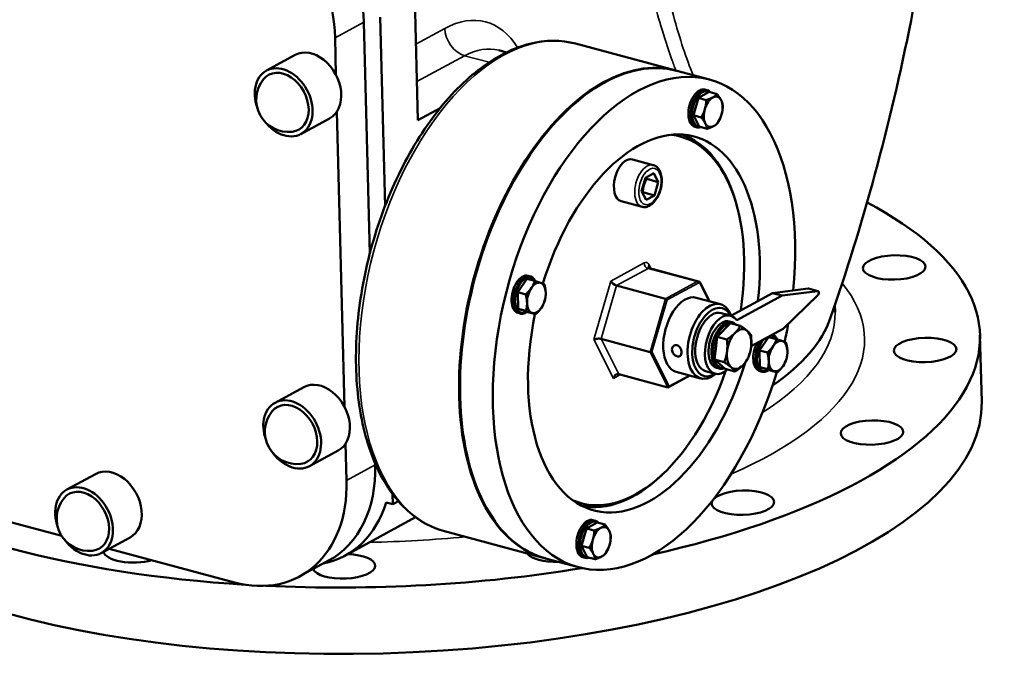
# Model space of a CAD drawing. Units: millimetres. Extents: x 0 to 4752, y 0 to 3360.
# Drawn here: x 3995 to 4405, y 576 to 845 of the extents above; entities that cross this region are included whole.
import ezdxf

# ---------------------------------------------------------------- set-up
doc = ezdxf.new("R2010")
doc.units = ezdxf.units.MM
doc.header["$LTSCALE"] = 8
doc.layers.add('Sichtbar (ISO)', color=7, linetype='Continuous', lineweight=50)
doc.layers.add('Sichtbar schmal (ISO)', color=7, linetype='Continuous', lineweight=35)

msp = doc.modelspace()

# ---------------------------------------------------------------- linework, layer by layer
at = {"layer": 'Sichtbar (ISO)'}
for p, q in [((4159.41, 853.78), (4160.72, 803.13)), ((4140.75, 747.69), (4138.26, 843.91)), ((4147.08, 767.41), (4145.05, 845.97)), ((4126.3, 837.41), (4126.69, 822.02)), ((4197.55, 831.36), (4194.36, 832.22)), ((4226.34, 834.99), (4267.99, 823.79)), ((4109.72, 830.26), (4097.75, 823.76)), ((4268.39, 823.68), (4282.01, 820.02)), ((4277.38, 812.43), (4281.87, 814.87)), ((4281.06, 815.6), (4280.1, 815.86)), ((4281.87, 814.87), (4285.17, 813.98)), ((4275.29, 805.22), (4277.38, 812.43)), ((4277.38, 812.43), (4280.68, 811.54)), ((4127.09, 806.75), (4130.27, 683.9)), ((4170, 808.17), (4160.72, 803.13)), ((4124.04, 803.9), (4112.08, 797.4)), ((4277.69, 800.46), (4275.29, 805.22)), ((4275.29, 805.22), (4278.59, 804.33)), ((4276.9, 800.15), (4275.94, 800.41)), ((4277.69, 800.46), (4280.99, 799.57)), ((4258.61, 784.5), (4249.96, 786.83)), ((4253.78, 773.68), (4255.39, 779.22)), ((4255.39, 779.22), (4258.84, 781.1)), ((4260.69, 777.43), (4255.89, 778.72)), ((4258.84, 781.1), (4260.69, 777.43)), ((4260.69, 777.43), (4259.08, 771.89)), ((4255.63, 770.01), (4253.78, 773.68)), ((4254.28, 773.18), (4259.08, 771.89)), ((4259.08, 771.89), (4255.63, 770.01)), ((4253.94, 767.12), (4245.29, 769.45)), ((4293, 768.8), (4292.75, 769.63)), ((4277.46, 736.09), (4257.04, 741.58)), ((4202.27, 731.59), (4206.07, 737.16)), ((4206.07, 737.16), (4209.37, 736.27)), ((4207.52, 738.19), (4206.56, 738.44)), ((4263.77, 728.87), (4243.34, 734.36)), ((4281.99, 727.86), (4278.15, 735.5)), ((4322.97, 733.18), (4308.22, 731.27)), ((4327.1, 732.09), (4323.1, 733.17)), ((4202.27, 731.59), (4205.57, 730.7)), ((4202.45, 724.68), (4202.27, 731.59)), ((4276.51, 729.33), (4286.6, 726.62)), ((4308.22, 731.27), (4290.88, 721.84)), ((4293.38, 719.94), (4312.23, 730.19)), ((4312.23, 730.19), (4308.22, 731.27)), ((4312.23, 730.19), (4326.97, 732.1)), ((4327.02, 730.32), (4312.58, 716.38)), ((4334.2, 723.28), (4334.12, 726.16)), ((4203.37, 722.73), (4202.4, 722.99)), ((4202.45, 724.68), (4205.75, 723.79)), ((4206.42, 723.33), (4202.45, 724.68)), ((4206.42, 723.33), (4209.72, 722.45)), ((4290.82, 721.86), (4286.81, 722.94)), ((4285.21, 713.08), (4290.76, 718.75)), ((4291.37, 719.12), (4290.17, 719.44)), ((4290.76, 718.75), (4294.8, 717.67)), ((4284.1, 703.55), (4285.21, 713.08)), ((4285.21, 713.08), (4289.25, 711.99)), ((4312.58, 716.38), (4299.33, 709.17)), ((4302.77, 707.39), (4306.57, 712.96)), ((4306.57, 712.96), (4309.87, 712.07)), ((4395.18, 686.16), (4394.46, 713.78)), ((4257.34, 706.7), (4236.91, 712.19)), ((4302.95, 700.48), (4302.77, 707.39)), ((4302.77, 707.39), (4306.07, 706.5)), ((4284.1, 703.55), (4288.14, 702.47)), ((4288.55, 699.7), (4284.1, 703.55)), ((4286.18, 699.81), (4284.97, 700.13)), ((4302.95, 700.48), (4306.25, 699.59)), ((4306.92, 699.14), (4302.95, 700.48)), ((4264.72, 692.03), (4244.3, 697.53)), ((4264.98, 692.07), (4273.87, 696.9)), ((4268.2, 698.43), (4278.29, 695.72)), ((4284.32, 697.72), (4280.32, 698.79)), ((4288.55, 699.7), (4292.58, 698.61)), ((4303.87, 698.54), (4302.91, 698.8)), ((4306.92, 699.14), (4310.22, 698.25)), ((4113.29, 692.14), (4101.33, 685.64)), ((4130.66, 668.63), (4131.06, 653.25)), ((4127.62, 665.78), (4115.65, 659.28)), ((4143.03, 659.75), (4143.01, 660.29)), ((4026.74, 655.99), (4014.77, 649.49)), ((4262.66, 656.02), (4262.03, 655.42)), ((4150.29, 643.4), (4150.18, 647.7)), ((4012.63, 630.24), (3960.32, 644.31)), ((4150.29, 643.4), (4147.54, 644.13)), ((4150.29, 643.4), (4152.62, 644.66)), ((4159.81, 638), (4130.41, 622.02)), ((4230.81, 633.4), (4235.3, 635.84)), ((4234.49, 636.57), (4233.53, 636.83)), ((4235.3, 635.84), (4238.6, 634.95)), ((4171.79, 632.2), (4213.44, 621)), ((4228.72, 626.19), (4230.81, 633.4)), ((4230.81, 633.4), (4234.11, 632.51)), ((4041.06, 629.63), (4029.1, 623.13)), ((4084.44, 610.93), (4032.4, 624.92)), ((4228.72, 626.19), (4232.02, 625.31)), ((4231.12, 621.43), (4228.72, 626.19)), ((4123.62, 619.96), (4111.65, 613.46)), ((4213.84, 620.89), (4227.46, 617.23)), ((4230.33, 621.12), (4229.37, 621.38)), ((4231.12, 621.43), (4234.42, 620.54))]:
    msp.add_line(p, q, dxfattribs=at)
for centre in [(4106.98, 811.7), (4110.55, 673.58), (4024, 637.43)]:
    msp.add_arc(centre, 13.45, 140.651, 276.39, dxfattribs=at)
for centre, major_axis, ratio, start_param, end_param in [((4090.21, 856.84), (-28.65, 52.72), 0.732379, 4.103773, 5.674569), ((4078.24, 850.34), (28.65, -52.72), 0.732379, 0.96218, 2.532976), ((4116.88, 817.08), (7.16, -13.18), 0.732379, 0, 3.141593), ((4241.12, 722.28), (27.27, 101.4), 0.558635, 0, 3.141593), ((4240.72, 722.39), (27.27, 101.4), 0.558635, 6.27965, 9.428313), ((4104.92, 810.58), (7.16, -13.18), 0.732379, 4.912311, 10.795652), ((4104.92, 810.58), (6.21, -11.42), 0.732379, 5.993709, 9.714254), ((4254.73, 718.62), (27.27, 101.4), 0.558635, 4.99605, 10.945489), ((4278.02, 808.13), (2.08, 7.73), 0.558635, 0, 3.141593), ((4278.98, 807.88), (2.08, 7.73), 0.558635, 5.928105, 9.779859), ((4279.3, 807.79), (-1.97, -7.34), 0.558635, 2.979966, 6.444812), ((4283.55, 806.65), (-1.69, -6.28), 0.558635, 3.630155, 4.677353), ((4283.55, 806.65), (1.69, 6.28), 0.558635, 5.72455, 6.771748), ((4283.55, 806.65), (1.69, 6.28), 0.558635, 4.677353, 5.72455), ((4279.3, 807.79), (1.48, 5.5), 0.558635, 1.357395, 1.714125), ((4283.55, 806.65), (-1.69, -6.28), 0.558635, 4.677353, 5.72455), ((4283.55, 806.65), (1.69, 6.28), 0.558635, 3.630155, 4.677353), ((4254.73, 718.62), (20.91, 77.74), 0.558635, 4.980703, 7.791105), ((4283.55, 806.65), (-1.69, -6.28), 0.558635, 5.72455, 6.771748), ((4249.13, 720.13), (20.52, 76.29), 0.558635, 4.912605, 6.36319), ((4248.33, 720.34), (20.78, 77.25), 0.558635, 5.544211, 6.251171), ((4247.63, 778.14), (-2.34, -8.69), 0.558635, 3.141593, 6.283185), ((4142.05, 707.25), (252.42, 6.53), 0.389291, 5.180882, 6.893108), ((4204.48, 730.72), (2.08, 7.73), 0.558635, 0, 3.141593), ((4205.44, 730.46), (2.08, 7.73), 0.558635, 5.68639, 10.023178), ((4205.76, 730.37), (-1.97, -7.34), 0.558635, 2.628512, 6.800761), ((4210.01, 729.23), (-1.69, -6.28), 0.558635, 4.153754, 5.200951), ((4210.01, 729.23), (1.69, 6.28), 0.558635, 6.248149, 7.295347), ((4210.01, 729.23), (1.69, 6.28), 0.558635, 5.200951, 6.248149), ((4242.61, 735.83), (1.66, -1.34), 0.447405, 3.919195, 5.489991), ((4322.84, 732.2), (0.26, 0.966), 0.558635, 0, 0.226763), ((4210.01, 729.23), (1.69, 6.28), 0.558635, 4.153754, 5.200951), ((4272.35, 713.88), (4.16, 15.45), 0.558635, 0, 3.141593), ((4263.95, 728.5), (-0.415, 0.334), 0.447405, 3.919195, 5.489991), ((4326.84, 731.13), (0.26, 0.966), 0.558635, 3.891954, 6.509948), ((4210.01, 729.23), (-1.69, -6.28), 0.558635, 5.200951, 6.248149), ((4210.01, 729.23), (-1.69, -6.28), 0.558635, 6.248149, 7.295347), ((4282.45, 711.17), (4.16, 15.45), 0.558635, 5.620967, 10.0999), ((4283.57, 710.86), (-3.79, -14.1), 0.558635, 2.598849, 6.826259), ((4254.73, 718.62), (-20.91, -77.74), 0.558635, 4.81191, 7.793185), ((4283.57, 710.86), (3.25, 12.07), 0.558635, 0, 3.141593), ((4287.57, 709.79), (-3.25, -12.07), 0.558635, 2.70286, 6.992226), ((4141.55, 726.59), (192.44, 4.98), 0.389291, 5.749105, 6.137772), ((4287.57, 709.79), (2.6, 9.66), 0.558635, 0, 3.141593), ((4288.77, 709.46), (2.6, 9.66), 0.558635, 5.961593, 9.791515), ((4289.17, 709.36), (-2.47, -9.17), 0.558635, 3.330098, 6.53384), ((4289.17, 709.36), (2.47, 9.17), 0.558635, 6.231537, 6.334833), ((4294.3, 707.98), (2.21, 8.21), 0.558635, 6.01869, 7.065888), ((4254.73, 718.62), (27.27, 101.4), 0.558635, 4.786708, 4.860324), ((4235.53, 711.44), (2.11, 0.2), 0.398946, 0.82225, 2.393047), ((4294.3, 707.98), (-2.21, -8.21), 0.558635, 3.924295, 4.971492), ((4294.3, 707.98), (2.21, 8.21), 0.558635, 4.971492, 6.01869), ((4306.27, 706.18), (1.97, 7.34), 0.558635, 5.770105, 6.464491), ((4305.94, 706.26), (2.08, 7.73), 0.558635, 5.68639, 6.257505), ((4289.17, 709.36), (2, 7.44), 0.558635, 1.703699, 1.956101), ((4294.3, 707.98), (2.21, 8.21), 0.558635, 3.924295, 4.971492), ((4304.98, 706.52), (-2.08, -7.73), 0.558635, 4.328144, 6.283185), ((4305.94, 706.26), (-2.08, -7.73), 0.558635, 4.144398, 6.881585), ((4306.27, 706.18), (-1.97, -7.34), 0.558635, 3.937411, 6.800761), ((4310.51, 705.04), (-1.69, -6.28), 0.558635, 4.153754, 5.200951), ((4310.51, 705.04), (1.69, 6.28), 0.558635, 6.248149, 7.295347), ((4310.51, 705.04), (1.69, 6.28), 0.558635, 5.200951, 6.248149), ((4257.68, 706.88), (-0.528, -0.049), 0.398946, 0.82225, 2.393047), ((4294.3, 707.98), (-2.21, -8.21), 0.558635, 4.971492, 6.01869), ((4310.51, 705.04), (1.69, 6.28), 0.558635, 4.153754, 5.200951), ((4294.3, 707.98), (-2.21, -8.21), 0.558635, 6.01869, 7.065888), ((4310.51, 705.04), (-1.69, -6.28), 0.558635, 5.200951, 6.248149), ((4310.51, 705.04), (-1.69, -6.28), 0.558635, 6.248149, 7.295347), ((4249.13, 720.13), (-20.52, -76.29), 0.558635, 6.20318, 7.723008), ((4243.65, 695.31), (0.69, 2.2), 0.718165, 0.029056, 1.599852), ((4120.45, 678.96), (7.16, -13.18), 0.732379, 0, 3.141593), ((4264.88, 692.59), (0.172, 0.551), 0.718165, 3.170649, 4.741445), ((4108.49, 672.46), (7.16, -13.18), 0.732379, 4.912311, 10.795652), ((4142.76, 679.63), (-252.42, -6.53), 0.389291, 0.106622, 3.141593), ((4108.49, 672.46), (6.21, -11.42), 0.732379, 5.993709, 9.714254), ((4094.97, 672.68), (28.65, -52.72), 0.732379, 0, 0.96218), ((4033.9, 642.81), (7.16, -13.18), 0.732379, 0, 3.141593), ((4248.33, 720.34), (-20.78, -77.25), 0.558635, 0.032014, 0.738974), ((4142.05, 707.25), (252.42, 6.53), 0.389291, 3.636086, 4.490077), ((4021.93, 636.31), (7.16, -13.18), 0.732379, 4.912311, 10.795652), ((4083.01, 666.17), (28.65, -52.72), 0.732379, 5.674569, 7.245365), ((4021.93, 636.31), (6.21, -11.42), 0.732379, 5.993709, 9.714254), ((4101.76, 674.74), (28.65, -52.72), 0.732379, 6.064474, 6.905529), ((4231.45, 629.11), (2.08, 7.73), 0.558635, 0, 3.141593), ((4232.41, 628.85), (2.08, 7.73), 0.558635, 5.928105, 9.779859), ((4232.73, 628.76), (-1.97, -7.34), 0.558635, 2.979966, 6.444812), ((4232.73, 628.76), (1.48, 5.5), 0.558635, 1.357395, 1.714125), ((4236.97, 627.62), (-1.69, -6.28), 0.558635, 3.630155, 4.677353), ((4236.97, 627.62), (1.69, 6.28), 0.558635, 5.72455, 6.771748), ((4236.97, 627.62), (1.69, 6.28), 0.558635, 4.677353, 5.72455), ((4236.97, 627.62), (-1.69, -6.28), 0.558635, 4.677353, 5.72455), ((4236.97, 627.62), (1.69, 6.28), 0.558635, 3.630155, 4.677353), ((4043.03, 624.25), (-13, -0.34), 0.389291, 0.051674, 2.137327), ((4129.98, 617.55), (13, 0.34), 0.389291, 3.294185, 7.72754), ((4218.77, 624.51), (-13, -0.34), 0.389291, 0.247198, 1.59115), ((4236.97, 627.62), (-1.69, -6.28), 0.558635, 5.72455, 6.771748), ((4142.05, 707.25), (252.42, 6.53), 0.389291, 4.52482, 5.053938)]:
    msp.add_ellipse(centre, major_axis=major_axis, ratio=ratio, start_param=start_param, end_param=end_param, dxfattribs=at)
for centre, major_axis in [((4358.81, 741.89), (-13, -0.34)), ((4371.67, 707.59), (-13, -0.34)), ((4349.57, 673.24), (13, 0.34)), ((4295.88, 644.06), (13, 0.34))]:
    msp.add_ellipse(centre, major_axis=major_axis, ratio=0.389291, dxfattribs=at)
for points, knots in [([(4332.23, 720.66), (4345.64, 759.31), (4357.15, 800.91), (4374.43, 888.32), (4380.18, 934.11), (4384.71, 1027.15), (4383.49, 1074.36), (4374.15, 1167.04), (4366.04, 1212.48), (4348.66, 1281.42), (4341.2, 1306.37), (4332.97, 1330.35)], [6.7893939, 6.7893939, 6.7893939, 6.7893939, 6.8475594, 6.8475594, 6.9057249, 6.9057249, 6.9638904, 6.9638904, 7.0220559, 7.0220559, 7.0567206, 7.0567206, 7.0567206, 7.0567206]), ([(4226.34, 834.99), (4220.3, 836.62), (4213.82, 836.58), (4200.54, 833.27), (4193.72, 829.86), (4180.38, 819.95), (4173.87, 813.34), (4161.92, 797.64), (4156.49, 788.55), (4147.28, 768.85), (4143.48, 758.25), (4137.88, 736.59), (4136.08, 725.53), (4134.63, 704.03), (4135, 693.6), (4137.91, 674.37), (4140.46, 665.58), (4147.57, 650.58), (4152.13, 644.36), (4161.82, 636.17), (4166.64, 633.58), (4171.79, 632.2)], [5.794623, 5.794623, 5.794623, 5.794623, 6.095933, 6.095933, 6.409756, 6.409756, 6.734121, 6.734121, 7.059055, 7.059055, 7.383004, 7.383004, 7.706595, 7.706595, 8.030629, 8.030629, 8.355658, 8.355658, 8.679559, 8.679559, 8.936216, 8.936216, 8.936216, 8.936216]), ([(4258.61, 784.5), (4259.14, 784.36), (4259.63, 784.1), (4260.52, 783.36), (4260.91, 782.87), (4261.56, 781.65), (4261.81, 780.9), (4262.12, 779.25), (4262.18, 778.34), (4262.08, 776.47), (4261.94, 775.52), (4261.46, 773.66), (4261.14, 772.76), (4260.35, 771.07), (4259.87, 770.29), (4258.8, 768.91), (4258.19, 768.33), (4256.9, 767.45), (4256.22, 767.15), (4254.98, 766.96), (4254.44, 766.99), (4253.94, 767.12)], [0.488562, 0.488562, 0.488562, 0.488562, 0.740673, 0.740673, 1.019526, 1.019526, 1.347865, 1.347865, 1.692261, 1.692261, 2.032838, 2.032838, 2.371022, 2.371022, 2.710953, 2.710953, 3.055089, 3.055089, 3.38835, 3.38835, 3.630155, 3.630155, 3.630155, 3.630155]), ([(4257.04, 741.58), (4256.99, 741.6), (4256.94, 741.61), (4256.86, 741.65), (4256.83, 741.68), (4256.77, 741.72), (4256.76, 741.73), (4256.74, 741.75), (4256.73, 741.76), (4256.73, 741.76)], [0.4885624, 0.4885624, 0.4885624, 0.4885624, 0.6002894, 0.6002894, 0.7120165, 0.7120165, 0.8237435, 0.8237435, 0.9102105, 0.9102105, 0.9102105, 0.9102105]), ([(4277.46, 736.09), (4277.52, 736.07), (4277.58, 736.05), (4277.7, 735.99), (4277.75, 735.96), (4277.85, 735.88), (4277.9, 735.84), (4277.98, 735.75), (4278.02, 735.7), (4278.09, 735.6), (4278.12, 735.55), (4278.15, 735.5)], [0.4885624, 0.4885624, 0.4885624, 0.4885624, 0.6002894, 0.6002894, 0.7120165, 0.7120165, 0.8237435, 0.8237435, 0.9354705, 0.9354705, 1.0471976, 1.0471976, 1.0471976, 1.0471976]), ([(4266.39, 707.71), (4266.38, 708), (4266.43, 708.3), (4266.64, 708.82), (4266.8, 709.05), (4267.18, 709.38), (4267.41, 709.5), (4267.92, 709.62), (4268.19, 709.6), (4268.7, 709.47), (4268.96, 709.34), (4269.44, 708.96), (4269.65, 708.71), (4269.99, 708.19), (4270.13, 707.88), (4270.33, 707.25), (4270.38, 706.92), (4270.39, 706.63)], [0.3773517, 0.3773517, 0.3773517, 0.3773517, 0.4716887, 0.4716887, 0.5660256, 0.5660256, 0.6603645, 0.6603645, 0.7547034, 0.7547034, 0.8490423, 0.8490423, 0.9433812, 0.9433812, 1.0377182, 1.0377182, 1.1320551, 1.1320551, 1.1320551, 1.1320551]), ([(4270.39, 706.63), (4270.4, 706.34), (4270.36, 706.05), (4270.19, 705.55), (4270.06, 705.34), (4269.75, 705.05), (4269.54, 704.94), (4269.08, 704.85), (4268.82, 704.87), (4268.57, 704.93), (4268.31, 705), (4268.04, 705.13), (4267.52, 705.48), (4267.27, 705.71), (4266.88, 706.2), (4266.7, 706.49), (4266.46, 707.1), (4266.39, 707.42), (4266.39, 707.71)], [1.1320551, 1.1320551, 1.1320551, 1.1320551, 1.2263921, 1.2263921, 1.320729, 1.320729, 1.4150679, 1.4150679, 1.5094068, 1.5094068, 1.5094068, 1.6037457, 1.6037457, 1.6980846, 1.6980846, 1.7924216, 1.7924216, 1.8867586, 1.8867586, 1.8867586, 1.8867586])]:
    msp.add_open_spline(points, degree=3, knots=knots, dxfattribs=at)
for points, weights in [([(4280.1, 807.81), (4280.59, 809.48), (4280.68, 811.54)], [1, 1.0379548493, 1]), ([(4280.68, 811.54), (4282.35, 812.07), (4283.39, 812.63)], [1, 1.0379548493, 1]), ([(4283.39, 812.63), (4284.43, 813.2), (4285.17, 813.98)], [1, 1.0379548493, 1]), ([(4285.17, 813.98), (4286.28, 812.58), (4286.84, 811.47)], [1, 1.0379548493, 1]), ([(4286.84, 811.47), (4287.39, 810.37), (4287.57, 809.21)], [1, 1.0379548493, 1]), ([(4278.59, 804.33), (4279.62, 806.14), (4280.1, 807.81)], [1, 1.0379548493, 1]), ([(4287.57, 809.21), (4287.48, 807.16), (4286.99, 805.49)], [1, 1.0379548493, 1]), ([(4280.26, 801.83), (4279.7, 802.93), (4278.59, 804.33)], [1, 1.0379548493, 1]), ([(4286.99, 805.49), (4286.51, 803.81), (4285.48, 802.01)], [1, 1.0379548493, 1]), ([(4280.99, 799.57), (4280.81, 800.72), (4280.26, 801.83)], [1, 1.0379548493, 1]), ([(4283.7, 800.66), (4282.66, 800.1), (4280.99, 799.57)], [1, 1.0379548493, 1]), ([(4285.48, 802.01), (4284.74, 801.23), (4283.7, 800.66)], [1, 1.0379548493, 1]), ([(4254.28, 773.18), (4254.41, 776.13), (4255.89, 778.72)], [1, 1.15470053838, 1]), ([(4255.89, 778.72), (4255.66, 779.01), (4255.47, 779.27)], [1, 1.0191020351, 1.03348672728]), ([(4254.07, 773.11), (4254.17, 773.15), (4254.28, 773.18)], [1.01162947011, 1.00605145082, 1]), ([(4205.57, 730.7), (4207.05, 732.07), (4207.93, 733.36)], [1, 1.0379548493, 1]), ([(4207.93, 733.36), (4208.81, 734.65), (4209.37, 736.27)], [1, 1.0379548493, 1]), ([(4209.37, 736.27), (4210.9, 735.78), (4211.82, 735.47)], [1, 1.0379548493, 1]), ([(4211.82, 735.47), (4212.74, 735.16), (4213.34, 734.93)], [1, 1.0379548493, 1]), ([(4213.34, 734.93), (4213.86, 732.95), (4213.9, 731.35)], [1, 1.0379548493, 1]), ([(4206.12, 727.12), (4206.08, 728.72), (4205.57, 730.7)], [1, 1.0379548493, 1]), ([(4213.9, 731.35), (4213.94, 729.74), (4213.52, 728.01)], [1, 1.0379548493, 1]), ([(4205.75, 723.79), (4206.16, 725.52), (4206.12, 727.12)], [1, 1.0379548493, 1]), ([(4212.09, 725.11), (4211.21, 723.81), (4209.72, 722.45)], [1, 1.0379548493, 1]), ([(4213.52, 728.01), (4212.97, 726.4), (4212.09, 725.11)], [1, 1.0379548493, 1]), ([(4208.2, 722.99), (4207.28, 723.3), (4205.75, 723.79)], [1, 1.0379548493, 1]), ([(4209.72, 722.45), (4209.12, 722.68), (4208.2, 722.99)], [1, 1.0379548493, 1]), ([(4292.63, 714.67), (4293.92, 715.98), (4294.8, 717.67)], [1, 1.0379548493, 1]), ([(4294.8, 717.67), (4296.6, 716.47), (4297.63, 715.58)], [1, 1.0379548493, 1]), ([(4289.25, 711.99), (4291.34, 713.35), (4292.63, 714.67)], [1, 1.0379548493, 1]), ([(4297.63, 715.58), (4298.66, 714.68), (4299.24, 713.82)], [1, 1.0379548493, 1]), ([(4299.24, 713.82), (4299.56, 711.1), (4299.3, 708.89)], [1, 1.0379548493, 1]), ([(4289.3, 707.07), (4289.56, 709.28), (4289.25, 711.99)], [1, 1.0379548493, 1]), ([(4299.3, 708.89), (4299.04, 706.68), (4298.14, 704.29)], [1, 1.0379548493, 1]), ([(4306.07, 706.5), (4307.55, 707.87), (4308.43, 709.16)], [1, 1.0379548493, 1]), ([(4308.43, 709.16), (4309.31, 710.46), (4309.87, 712.07)], [1, 1.0379548493, 1]), ([(4309.87, 712.07), (4311.4, 711.59), (4312.32, 711.28)], [1, 1.0379548493, 1]), ([(4312.32, 711.28), (4313.24, 710.97), (4313.84, 710.73)], [1, 1.0379548493, 1]), ([(4313.84, 710.73), (4314.36, 708.75), (4314.4, 707.15)], [1, 1.0379548493, 1]), ([(4288.14, 702.47), (4289.04, 704.86), (4289.3, 707.07)], [1, 1.0379548493, 1]), ([(4298.14, 704.29), (4297.26, 702.6), (4295.97, 701.29)], [1, 1.0379548493, 1]), ([(4306.62, 702.92), (4306.58, 704.53), (4306.07, 706.5)], [1, 1.0379548493, 1]), ([(4314.4, 707.15), (4314.44, 705.55), (4314.02, 703.82)], [1, 1.0379548493, 1]), ([(4290.97, 700.38), (4289.94, 701.27), (4288.14, 702.47)], [1, 1.0379548493, 1]), ([(4292.58, 698.61), (4292, 699.48), (4290.97, 700.38)], [1, 1.0379548493, 1]), ([(4295.97, 701.29), (4294.68, 699.97), (4292.58, 698.61)], [1, 1.0379548493, 1]), ([(4306.25, 699.59), (4306.66, 701.32), (4306.62, 702.92)], [1, 1.0379548493, 1]), ([(4312.59, 700.91), (4311.71, 699.62), (4310.22, 698.25)], [1, 1.0379548493, 1]), ([(4314.02, 703.82), (4313.47, 702.2), (4312.59, 700.91)], [1, 1.0379548493, 1]), ([(4308.7, 698.8), (4307.78, 699.11), (4306.25, 699.59)], [1, 1.0379548493, 1]), ([(4310.22, 698.25), (4309.62, 698.49), (4308.7, 698.8)], [1, 1.0379548493, 1]), ([(4236.82, 633.61), (4237.86, 634.17), (4238.6, 634.95)], [1, 1.0379548493, 1]), ([(4238.6, 634.95), (4239.71, 633.55), (4240.26, 632.44)], [1, 1.0379548493, 1]), ([(4233.53, 628.78), (4234.01, 630.46), (4234.11, 632.51)], [1, 1.0379548493, 1]), ([(4234.11, 632.51), (4235.78, 633.04), (4236.82, 633.61)], [1, 1.0379548493, 1]), ([(4240.26, 632.44), (4240.82, 631.34), (4241, 630.19)], [1, 1.0379548493, 1]), ([(4232.02, 625.31), (4233.04, 627.11), (4233.53, 628.78)], [1, 1.0379548493, 1]), ([(4240.42, 626.46), (4239.93, 624.79), (4238.91, 622.98)], [1, 1.0379548493, 1]), ([(4241, 630.19), (4240.9, 628.13), (4240.42, 626.46)], [1, 1.0379548493, 1]), ([(4233.68, 622.8), (4233.13, 623.9), (4232.02, 625.31)], [1, 1.0379548493, 1]), ([(4234.42, 620.54), (4234.24, 621.69), (4233.68, 622.8)], [1, 1.0379548493, 1]), ([(4238.91, 622.98), (4238.17, 622.2), (4237.13, 621.64)], [1, 1.0379548493, 1]), ([(4237.13, 621.64), (4236.09, 621.07), (4234.42, 620.54)], [1, 1.0379548493, 1])]:
    msp.add_rational_spline(points, weights, degree=2, dxfattribs=at)
at = {"layer": 'Sichtbar schmal (ISO)'}
for p, q in [((4138.26, 843.91), (4126.3, 837.41)), ((4171.93, 841.34), (4159.9, 834.8)), ((4160.3, 819.17), (4180.18, 829.97)), ((4180.18, 829.97), (4190.36, 827.24)), ((4254.82, 743.77), (4241, 736.26)), ((4243.34, 734.36), (4256.47, 741.49)), ((4256.47, 741.49), (4276.89, 736)), ((4257.78, 741.38), (4256.94, 743.05)), ((4241, 736.26), (4233.93, 711.87)), ((4236.91, 712.19), (4243.34, 734.36)), ((4276.89, 736), (4263.77, 728.87)), ((4264.35, 728.39), (4277.31, 735.43)), ((4278.1, 735.16), (4281.75, 727.92)), ((4326.97, 732.1), (4322.97, 733.18)), ((4263.77, 728.87), (4257.34, 706.7)), ((4258.08, 706.78), (4264.35, 728.39)), ((4233.93, 711.87), (4242.05, 695.74)), ((4244.3, 697.53), (4236.91, 712.19)), ((4257.34, 706.7), (4264.72, 692.03)), ((4265.28, 692.48), (4258.08, 706.78)), ((4242.05, 695.74), (4244.99, 697.34)), ((4273.57, 696.98), (4265.28, 692.48)), ((4143.03, 659.75), (4131.06, 653.25))]:
    msp.add_line(p, q, dxfattribs=at)
for centre, major_axis, ratio, start_param, end_param in [((4173.36, 786.09), (15.59, 57.94), 0.558635, 5.800287, 6.771748), ((4199.07, 733.59), (-27.27, -101.4), 0.558635, 3.141593, 6.283185), ((4179.94, 839.18), (4.77, -8.79), 0.732379, 4.103773, 5.674569), ((4181.37, 783.93), (12.99, 48.28), 0.558635, 0, 0.488562), ((4256.28, 775.81), (2.34, 8.69), 0.558635, 0, 3.141593), ((4254.92, 740.08), (1.04, 3.86), 0.558635, 5.72455, 6.771748), ((4256.42, 743.33), (-0.95, 1.76), 0.732379, 0.96218, 2.532976), ((4256.52, 739.65), (0.52, 1.93), 0.558635, 0, 0.488562), ((4258.54, 742.62), (-1.79, -0.9), 0.703326, 5.379117, 6.260692), ((4276.94, 734.16), (0.52, 1.93), 0.558635, 0, 0.488562), ((4276.91, 735.54), (0.239, -0.439), 0.732379, 0.96218, 2.532976), ((4277.34, 734.05), (0.39, 1.45), 0.558635, 5.72455, 6.771748), ((4277.7, 735.27), (0.447, 0.225), 0.703326, 5.379117, 6.283185), ((4142.05, 707.25), (204.43, 5.29), 0.389291, 5.518052, 6.57615), ((4141.76, 718.3), (192.44, 4.98), 0.389291, 5.705547, 6.283185), ((4142.05, 707.25), (204.43, 5.29), 0.389291, 4.695515, 4.891146)]:
    msp.add_ellipse(centre, major_axis=major_axis, ratio=ratio, start_param=start_param, end_param=end_param, dxfattribs=at)
msp.add_ellipse((4257.24, 775.55), major_axis=(-2.03, -7.53), ratio=0.558635, dxfattribs=at)
for points, knots in [([(4248.68, 1041.38), (4247.55, 1030.01), (4246.74, 1018.71), (4245.47, 992.2), (4245.27, 977.08), (4245.87, 948.09), (4246.62, 934.19), (4248.56, 912.67), (4249.44, 904.85), (4251.83, 887.27), (4253.45, 877.6), (4257.22, 859.33), (4259.33, 850.7), (4263.14, 837.69), (4264.64, 833.07), (4266.83, 826.97), (4267.44, 825.36), (4268.06, 823.77)], [-32.502985, -32.502985, -32.502985, -32.502985, -28.975842, -28.975842, -24.150864, -24.150864, -19.555315, -19.555315, -16.866738, -16.866738, -13.414626, -13.414626, -10.141264, -10.141264, -8.268303, -8.268303, -7.586378, -7.586378, -7.586378, -7.586378]), ([(4275.17, 821.86), (4273.73, 825.45), (4272.37, 829.18), (4269.63, 837.43), (4268.27, 841.99), (4264.78, 854.83), (4262.85, 863.34), (4259.4, 881.34), (4257.91, 890.85), (4255.71, 908.14), (4254.89, 915.83), (4253.09, 936.97), (4252.38, 950.62), (4251.78, 979.08), (4251.94, 993.91), (4253.04, 1019.89), (4253.76, 1030.97), (4254.76, 1042.1)], [6.647836, 6.647836, 6.647836, 6.647836, 8.268303, 8.268303, 10.141264, 10.141264, 13.414626, 13.414626, 16.866738, 16.866738, 19.555315, 19.555315, 24.150864, 24.150864, 28.975842, 28.975842, 32.502985, 32.502985, 32.502985, 32.502985])]:
    msp.add_open_spline(points, degree=3, knots=knots, dxfattribs=at)

doc.saveas('drawing.dxf')
